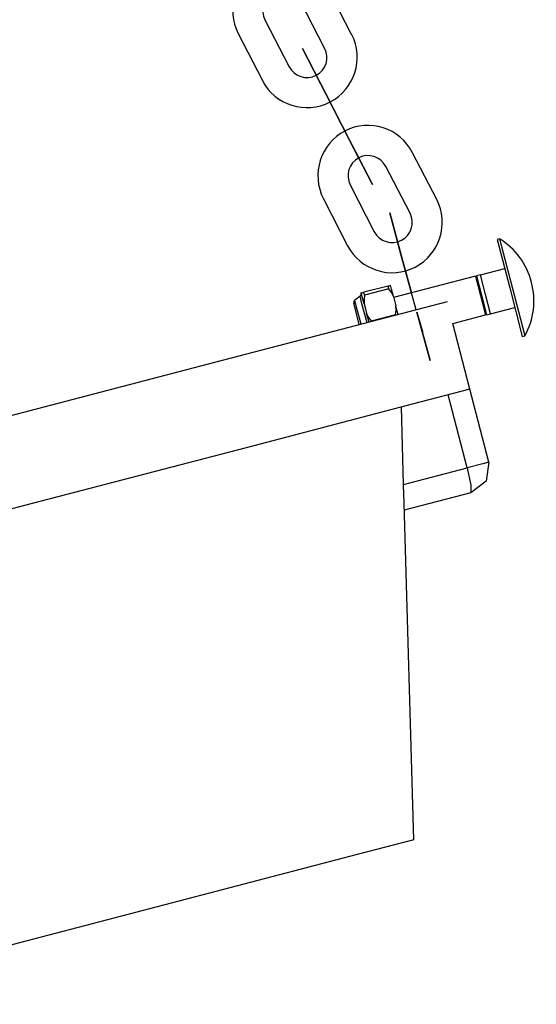
# Model space of a CAD drawing. Units: inches. Extents: x 242 to 352, y 137 to 283.
# Drawn here: x 306 to 307, y 247 to 249 of the extents above; entities that cross this region are included whole.
import ezdxf

# ---------------------------------------------------------------- set-up
doc = ezdxf.new("R2010")
doc.units = ezdxf.units.IN
doc.header["$MEASUREMENT"] = 0
doc.layers.add('Ebene 1', color=7, linetype='Continuous')

# ---------------------------------------------------------------- blocks, each defined once
blk = doc.blocks.new('block 2')
at = {"layer": 'Ebene 1', "color": 179, "lineweight": 25, "true_color": 0x1a171b}
for points in [[(306.7503, 248.5464), (306.702, 248.6399)], [(306.6965, 248.519), (306.6486, 248.6124)], [(306.5773, 248.5757), (306.6259, 248.4822)], [(306.5243, 248.5483), (306.5725, 248.4548)], [(306.6796, 248.4653), (306.6796, 248.4651), (306.6793, 248.4658), (306.6796, 248.4653), (306.6796, 248.4653)], [(306.6796, 248.4653), (306.6796, 248.4651), (306.6793, 248.4658), (306.6796, 248.4653), (306.6796, 248.4653)], [(306.6982, 248.4298), (306.7461, 248.3363)], [(306.6982, 248.4298), (306.7461, 248.3363)], [(306.6982, 248.4298), (306.7461, 248.3363)], [(306.6982, 248.4298), (306.7461, 248.3363)], [(306.7461, 248.3363), (306.6982, 248.4298)], [(306.7461, 248.3363), (306.6982, 248.4298)], [(306.7461, 248.3363), (306.6982, 248.4298)], [(306.7461, 248.3363), (306.6982, 248.4298)], [(306.9201, 248.2181), (306.8715, 248.3111)], [(306.7644, 248.301), (306.7647, 248.3006), (306.7644, 248.3013), (306.7644, 248.301), (306.7644, 248.301)], [(306.7644, 248.301), (306.7647, 248.3006), (306.7644, 248.3013), (306.7644, 248.301), (306.7644, 248.301)], [(306.8667, 248.1905), (306.8185, 248.2837)], [(306.7475, 248.2469), (306.7954, 248.1538)], [(306.6941, 248.2195), (306.7423, 248.1259)], [(306.8419, 248.1333), (306.8419, 248.1339), (306.8419, 248.133), (306.8419, 248.1333), (306.8419, 248.1333)], [(307.0448, 248.1397), (307.04, 248.1383)], [(307.04, 248.1383), (307.0652, 248.0417), (307.0903, 247.9451)], [(307.0448, 248.1397), (307.0703, 248.0431), (307.0955, 247.9461)], [(306.8526, 248.0946), (306.8698, 248.0322)], [(306.8791, 247.9983), (306.8526, 248.0946)], [(306.8791, 247.9983), (306.8526, 248.0946)], [(306.8526, 248.0946), (306.8698, 248.0322)], [(307.0069, 248.0677), (306.999, 248.0657)], [(307.0069, 248.0677), (307.0552, 248.0805)], [(307.0169, 248.029), (307.0069, 248.0677)], [(306.823, 248.0455), (306.8247, 248.0462), (306.8261, 248.0467), (306.8271, 248.0467), (306.8278, 248.047)], [(306.8336, 248.025), (306.8299, 248.0393), (306.8278, 248.047)], [(306.9973, 248.0653), (306.834, 248.0226)], [(306.9973, 248.0653), (307.0073, 248.0265), (307.0173, 247.9881)], [(306.9993, 248.0639), (306.9976, 248.0632)], [(306.999, 248.0657), (307.0093, 248.0272), (307.019, 247.9885)], [(306.7696, 248.0317), (306.7703, 248.0317), (306.7716, 248.0322), (306.773, 248.0326), (306.7747, 248.0333)], [(306.7754, 248.01), (306.7716, 248.024), (306.7696, 248.0317)], [(306.823, 248.0455), (306.7747, 248.0333)], [(306.7761, 248.0272), (306.7754, 248.0303), (306.7747, 248.0333)], [(306.8243, 248.04), (306.7761, 248.0272)], [(306.8243, 248.04), (306.8236, 248.0431), (306.823, 248.0455)], [(306.8336, 248.025), (306.8299, 248.0329), (306.8243, 248.04)], [(307.0269, 247.9905), (307.0169, 248.029)], [(306.9404, 248.0141), (306.8209, 247.9831), (306.4926, 247.8974), (306.0375, 247.7785), (305.5696, 247.6564), (305.2065, 247.5618), (305.0394, 247.5182)], [(306.7654, 247.9687), (306.7578, 247.9986), (306.7547, 248.0109)], [(306.7675, 248.0257), (306.7568, 248.0174)], [(306.7696, 247.9697), (306.7603, 248.0036), (306.7568, 248.0174)], [(306.7809, 247.9726), (306.7709, 248.0102), (306.7675, 248.0257)], [(306.7761, 248.0272), (306.7751, 248.0188), (306.7754, 248.01)], [(306.7754, 248.01), (306.7778, 248.0004), (306.7802, 247.9909)], [(306.8336, 248.025), (306.8385, 248.0061)], [(306.7851, 247.9737), (306.7827, 247.9825), (306.7802, 247.9909)], [(306.7802, 247.9909), (306.784, 247.9828), (306.7895, 247.9757)], [(306.8378, 247.9885), (306.7895, 247.9757)], [(306.8378, 247.9885), (306.8388, 247.9973), (306.8385, 248.0061)], [(306.8433, 247.9888), (306.8405, 247.9976), (306.8385, 248.0061)], [(306.9518, 247.9707), (307.0173, 247.9881)], [(307.0166, 247.9899), (307.0186, 247.9902)], [(307.019, 247.9885), (307.0269, 247.9905)], [(307.0269, 247.9905), (307.0751, 248.0029)], [(306.9859, 247.8403), (306.9518, 247.9707)], [(307.0903, 247.9451), (307.0955, 247.9461)], [(306.9859, 247.8403), (306.8712, 247.8104), (306.5553, 247.7277), (306.114, 247.6123), (305.6527, 247.492), (305.283, 247.3958), (305.0932, 247.3463)], [(307.0238, 247.6948), (306.9859, 247.8403)], [(306.9807, 247.6836), (306.9425, 247.829)], [(306.8536, 247.6505), (306.8516, 247.7277), (306.8495, 247.8047)], [(307.0238, 247.6948), (307.0114, 247.6917), (306.9807, 247.6836)], [(307.0238, 247.6948), (307.0183, 247.6572), (306.988, 247.6338)], [(306.8536, 247.6505), (306.9807, 247.6836)], [(306.9807, 247.6836), (306.988, 247.6491), (306.988, 247.6338)], [(306.8547, 247.613), (306.8547, 247.6145), (306.8543, 247.6311), (306.8536, 247.6505)], [(306.988, 247.6338), (306.855, 247.5992)], [(306.8739, 246.9427), (306.8547, 247.6135)], [(306.8739, 246.9427), (306.7613, 246.9134), (306.4643, 246.8359), (306.0885, 246.7379), (305.7688, 246.6542), (305.6192, 246.6153)]]:
    blk.add_lwpolyline(points, dxfattribs=at)
at = {"layer": 'Ebene 1', "color": 9, "lineweight": 25, "true_color": 0xa9d2ac}
blk.add_lwpolyline([(306.8912, 247.9549), (306.8912, 247.9552), (306.8912, 247.9545), (306.8912, 247.9549), (306.8912, 247.9549)], dxfattribs=at)
at = {"layer": 'Ebene 1', "color": 179, "lineweight": 25, "true_color": 0x1a171b}
for points, knots in [([(306.702, 248.6399), (306.6765, 248.689), (306.6163, 248.708), (306.5673, 248.683), (306.5184, 248.6577), (306.4991, 248.5969), (306.5243, 248.5483)], [0, 0, 0, 0, 1, 1, 1, 2, 2, 2, 2]), ([(306.6486, 248.6124), (306.6386, 248.6319), (306.6145, 248.6396), (306.5946, 248.6298), (306.5753, 248.6196), (306.5677, 248.5952), (306.5773, 248.5757)], [0, 0, 0, 0, 1, 1, 1, 2, 2, 2, 2]), ([(306.5725, 248.4548), (306.598, 248.4057), (306.6583, 248.3867), (306.7072, 248.4121), (306.7561, 248.4372), (306.7754, 248.4978), (306.7503, 248.5469)], [0, 0, 0, 0, 1, 1, 1, 2, 2, 2, 2]), ([(306.6259, 248.4822), (306.6359, 248.4629), (306.66, 248.4551), (306.6796, 248.4653), (306.6993, 248.4753), (306.7069, 248.4996), (306.6965, 248.519)], [0, 0, 0, 0, 1, 1, 1, 2, 2, 2, 2]), ([(306.6982, 248.4298), (306.6982, 248.4298), (306.6521, 248.5187), (306.6521, 248.5187), (306.6521, 248.5187), (306.6982, 248.4298), (306.6982, 248.4298), (306.6982, 248.4298), (306.6982, 248.4298), (306.6982, 248.4298)], [0, 0, 0, 0, 1, 1, 1, 2, 2, 2, 3, 3, 3, 3]), ([(306.6982, 248.4298), (306.6982, 248.4298), (306.6521, 248.5187), (306.6521, 248.5187), (306.6521, 248.5187), (306.6982, 248.4298), (306.6982, 248.4298), (306.6982, 248.4298), (306.6982, 248.4298), (306.6982, 248.4298)], [0, 0, 0, 0, 1, 1, 1, 2, 2, 2, 3, 3, 3, 3]), ([(306.68, 248.4653), (306.68, 248.4658), (306.6796, 248.4658), (306.6793, 248.4658), (306.679, 248.4658), (306.679, 248.4653), (306.679, 248.4651), (306.6793, 248.4646), (306.6796, 248.4646), (306.6796, 248.4646), (306.68, 248.4651), (306.68, 248.4653), (306.68, 248.4653), (306.68, 248.4653), (306.68, 248.4653), (306.68, 248.4653)], [0, 0, 0, 0, 1, 1, 1, 2, 2, 2, 3, 3, 3, 4, 4, 4, 5, 5, 5, 5]), ([(306.6982, 248.4298), (306.6982, 248.4298), (306.6796, 248.4653), (306.6796, 248.4653), (306.6796, 248.4653), (306.6982, 248.4298), (306.6982, 248.4298), (306.6982, 248.4298), (306.6982, 248.4298), (306.6982, 248.4298)], [0, 0, 0, 0, 1, 1, 1, 2, 2, 2, 3, 3, 3, 3]), ([(306.6982, 248.4298), (306.6982, 248.4298), (306.6796, 248.4653), (306.6796, 248.4653), (306.6796, 248.4653), (306.6982, 248.4298), (306.6982, 248.4298), (306.6982, 248.4298), (306.6982, 248.4298), (306.6982, 248.4298)], [0, 0, 0, 0, 1, 1, 1, 2, 2, 2, 3, 3, 3, 3]), ([(306.8715, 248.3111), (306.8464, 248.3602), (306.7858, 248.3797), (306.7368, 248.3543), (306.6883, 248.3289), (306.669, 248.2682), (306.6941, 248.2195)], [0, 0, 0, 0, 1, 1, 1, 2, 2, 2, 2]), ([(306.7461, 248.3363), (306.7461, 248.3363), (306.792, 248.2477), (306.792, 248.2477), (306.792, 248.2477), (306.7461, 248.3363), (306.7461, 248.3363), (306.7461, 248.3363), (306.7461, 248.3363), (306.7461, 248.3363)], [0, 0, 0, 0, 1, 1, 1, 2, 2, 2, 3, 3, 3, 3]), ([(306.7461, 248.3363), (306.7461, 248.3363), (306.7644, 248.301), (306.7644, 248.301), (306.7644, 248.301), (306.7461, 248.3363), (306.7461, 248.3363), (306.7461, 248.3363), (306.7461, 248.3363), (306.7461, 248.3363)], [0, 0, 0, 0, 1, 1, 1, 2, 2, 2, 3, 3, 3, 3]), ([(306.7461, 248.3363), (306.7461, 248.3363), (306.7644, 248.301), (306.7644, 248.301), (306.7644, 248.301), (306.7461, 248.3363), (306.7461, 248.3363), (306.7461, 248.3363), (306.7461, 248.3363), (306.7461, 248.3363)], [0, 0, 0, 0, 1, 1, 1, 2, 2, 2, 3, 3, 3, 3]), ([(306.7461, 248.3363), (306.7461, 248.3363), (306.792, 248.2477), (306.792, 248.2477), (306.792, 248.2477), (306.7461, 248.3363), (306.7461, 248.3363), (306.7461, 248.3363), (306.7461, 248.3363), (306.7461, 248.3363)], [0, 0, 0, 0, 1, 1, 1, 2, 2, 2, 3, 3, 3, 3]), ([(306.8185, 248.2837), (306.8081, 248.3035), (306.784, 248.3109), (306.7644, 248.301), (306.7451, 248.2908), (306.7372, 248.2663), (306.7475, 248.2469)], [0, 0, 0, 0, 1, 1, 1, 2, 2, 2, 2]), ([(306.7651, 248.301), (306.7647, 248.3013), (306.7644, 248.3013), (306.7644, 248.3013), (306.764, 248.3013), (306.764, 248.301), (306.764, 248.3006), (306.7644, 248.3003), (306.7644, 248.3003), (306.7647, 248.3003), (306.7651, 248.3006), (306.7651, 248.301), (306.7651, 248.301), (306.7651, 248.301), (306.7651, 248.301), (306.7651, 248.301)], [0, 0, 0, 0, 1, 1, 1, 2, 2, 2, 3, 3, 3, 4, 4, 4, 5, 5, 5, 5]), ([(306.7423, 248.1259), (306.7675, 248.0774), (306.8278, 248.0579), (306.877, 248.0834), (306.9256, 248.1084), (306.9449, 248.1693), (306.9201, 248.2181)], [0, 0, 0, 0, 1, 1, 1, 2, 2, 2, 2]), ([(306.7954, 248.1538), (306.8057, 248.1342), (306.8299, 248.1263), (306.8495, 248.1366), (306.8688, 248.1464), (306.8767, 248.1707), (306.8667, 248.1905)], [0, 0, 0, 0, 1, 1, 1, 2, 2, 2, 2]), ([(306.8526, 248.0946), (306.8526, 248.0946), (306.8261, 248.1912), (306.8261, 248.1912), (306.8261, 248.1912), (306.8526, 248.0946), (306.8526, 248.0946), (306.8526, 248.0946), (306.8526, 248.0946), (306.8526, 248.0946)], [0, 0, 0, 0, 1, 1, 1, 2, 2, 2, 3, 3, 3, 3]), ([(306.8526, 248.0946), (306.8526, 248.0946), (306.8419, 248.1333), (306.8419, 248.1333), (306.8419, 248.1333), (306.8526, 248.0946), (306.8526, 248.0946), (306.8526, 248.0946), (306.8526, 248.0946), (306.8526, 248.0946)], [0, 0, 0, 0, 1, 1, 1, 2, 2, 2, 3, 3, 3, 3]), ([(306.8498, 248.1366), (306.8498, 248.137), (306.8495, 248.137), (306.8491, 248.137), (306.8491, 248.137), (306.8488, 248.1366), (306.8491, 248.1363), (306.8491, 248.1359), (306.8495, 248.1359), (306.8498, 248.1363), (306.8498, 248.1363), (306.8502, 248.1366), (306.8498, 248.1366), (306.8498, 248.1366), (306.8498, 248.1366), (306.8498, 248.1366)], [0, 0, 0, 0, 1, 1, 1, 2, 2, 2, 3, 3, 3, 4, 4, 4, 5, 5, 5, 5])]:
    blk.add_open_spline(points, degree=3, knots=knots, dxfattribs=at)
for points in [[(307.1086, 248.0529), (307.0996, 248.0892), (307.0765, 248.1204), (307.0448, 248.1397)], [(307.0955, 247.9465), (307.1134, 247.9788), (307.1182, 248.0171), (307.1086, 248.0529)], [(306.7675, 248.0255), (306.7696, 248.0272), (306.7703, 248.03), (306.7696, 248.0329)], [(306.7568, 248.0174), (306.7551, 248.016), (306.7537, 248.0135), (306.7547, 248.0109)]]:
    blk.add_open_spline(points, degree=3, dxfattribs=at)
at = {"layer": 'Ebene 1', "color": 9, "lineweight": 25, "true_color": 0xa9d2ac}
for points in [[(306.8805, 247.9933), (306.8805, 247.9933), (306.907, 247.897), (306.907, 247.897), (306.907, 247.897), (306.8805, 247.9933), (306.8805, 247.9933), (306.8805, 247.9933), (306.8805, 247.9933), (306.8805, 247.9933)], [(306.8805, 247.9933), (306.8805, 247.9933), (306.8912, 247.9549), (306.8912, 247.9549), (306.8912, 247.9549), (306.8805, 247.9933), (306.8805, 247.9933), (306.8805, 247.9933), (306.8805, 247.9933), (306.8805, 247.9933)]]:
    blk.add_open_spline(points, degree=3, knots=[0, 0, 0, 0, 1, 1, 1, 2, 2, 2, 3, 3, 3, 3], dxfattribs=at)

msp = doc.modelspace()

# ---------------------------------------------------------------- block references
at = {"layer": 'Ebene 1'}
msp.add_blockref('block 2', (0, 0), dxfattribs=at)

doc.saveas('drawing.dxf')
